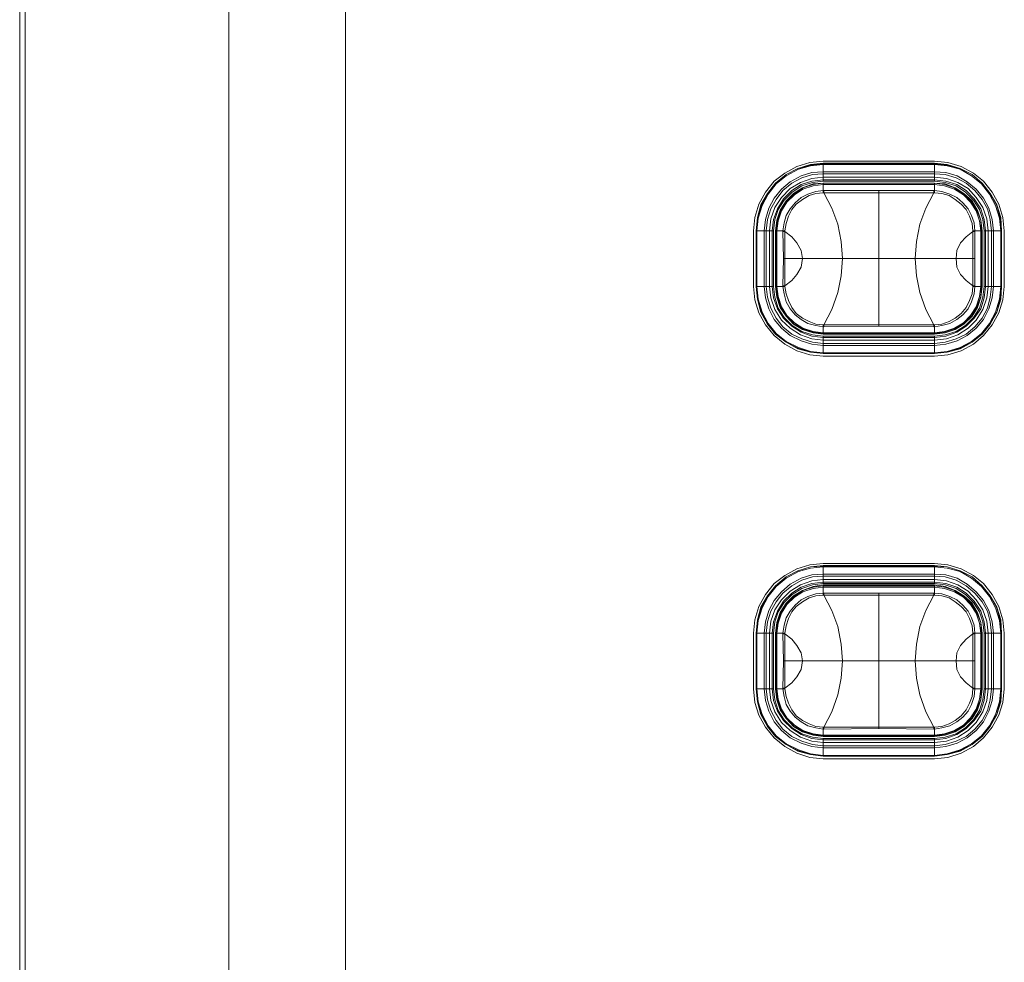
# Model space of a CAD drawing. Units: millimetres. Extents: x 589 to 3399, y 902 to 2722.
# Drawn here: x 768 to 830, y 1944 to 2003 of the extents above; entities that cross this region are included whole.
import ezdxf

# ---------------------------------------------------------------- set-up
doc = ezdxf.new("R2010")
doc.units = ezdxf.units.MM
doc.header["$LTSCALE"] = 10
doc.layers.add('レイヤー 1', color=7, linetype='Continuous', lineweight=18)
doc.layers.add('一般', color=7, linetype='Continuous', lineweight=5)

# ---------------------------------------------------------------- blocks, each defined once
blk = doc.blocks.new('グループ-4-1')
at = {"layer": 'レイヤー 1', "color": 7, "linetype": 'Continuous', "lineweight": 5}
for p, q in [((-1213.028, 588.839), (-1213.028, 37.108)), ((-1205.662, 86.977), (-1205.662, 588.967)), ((-1225.897, 43.373), (-1225.897, 582.616)), ((-1226.238, 44.305), (-1226.238, 581.684)), ((-1175.523, 182.819), (-1168.497, 182.819)), ((-1168.497, 182.692), (-1175.523, 182.692)), ((-1175.523, 181.55), (-1175.523, 182.65)), ((-1175.523, 182.65), (-1168.497, 182.65)), ((-1175.523, 182.608), (-1168.497, 182.608)), ((-1175.523, 182.142), (-1168.497, 182.142)), ((-1168.497, 181.55), (-1168.497, 182.65)), ((-1175.523, 182.016), (-1168.497, 182.016)), ((-1175.523, 181.803), (-1168.497, 181.803)), ((-1175.523, 181.635), (-1168.497, 181.635)), ((-1168.497, 181.55), (-1175.523, 181.55)), ((-1175.523, 180.957), (-1175.523, 181.422)), ((-1175.523, 181.422), (-1168.497, 181.422)), ((-1168.497, 181.422), (-1175.523, 181.422)), ((-1175.523, 181.338), (-1168.497, 181.338)), ((-1175.523, 180.957), (-1175.483, 180.957)), ((-1175.523, 180.957), (-1175.523, 180.83)), ((-1175.483, 180.957), (-1175.483, 180.83)), ((-1168.538, 180.957), (-1175.483, 180.957)), ((-1172.006, 172.406), (-1172.006, 180.957)), ((-1168.538, 180.957), (-1168.538, 180.83)), ((-1168.538, 180.957), (-1168.497, 180.957)), ((-1168.497, 180.957), (-1168.497, 181.422)), ((-1168.497, 180.83), (-1168.497, 180.957)), ((-1175.483, 180.83), (-1175.523, 180.83)), ((-1168.497, 180.83), (-1168.538, 180.83)), ((-1179.924, 174.904), (-1179.924, 178.417)), ((-1179.753, 178.417), (-1179.753, 174.904)), ((-1179.753, 174.904), (-1179.753, 178.417)), ((-1179.753, 178.417), (-1178.651, 178.417)), ((-1179.713, 174.904), (-1179.713, 178.417)), ((-1179.243, 174.904), (-1179.243, 178.417)), ((-1179.121, 174.904), (-1179.121, 178.417)), ((-1178.911, 174.904), (-1178.911, 178.417)), ((-1178.74, 174.904), (-1178.74, 178.417)), ((-1178.651, 178.417), (-1178.651, 174.904)), ((-1178.53, 178.417), (-1178.53, 174.904)), ((-1178.53, 178.417), (-1178.06, 178.417)), ((-1178.481, 174.904), (-1178.481, 178.417)), ((-1178.441, 174.904), (-1178.441, 178.417)), ((-1177.938, 178.417), (-1178.06, 178.417)), ((-1178.06, 178.374), (-1177.938, 178.374)), ((-1177.938, 178.374), (-1177.938, 178.417)), ((-1177.938, 176.682), (-1177.938, 178.374)), ((-1165.952, 178.417), (-1166.082, 178.417)), ((-1166.082, 178.417), (-1166.082, 178.374)), ((-1165.952, 178.374), (-1166.082, 178.374)), ((-1166.082, 178.374), (-1166.082, 176.682)), ((-1165.952, 178.417), (-1165.491, 178.417)), ((-1165.952, 176.682), (-1165.952, 178.417)), ((-1165.572, 178.417), (-1165.572, 174.904)), ((-1165.531, 178.417), (-1165.531, 174.904)), ((-1165.491, 174.904), (-1165.491, 178.417)), ((-1165.361, 174.904), (-1165.361, 178.417)), ((-1165.361, 178.417), (-1164.259, 178.417)), ((-1165.28, 178.417), (-1165.28, 174.904)), ((-1165.11, 178.417), (-1165.11, 174.904)), ((-1164.899, 178.417), (-1164.899, 174.904)), ((-1164.769, 178.417), (-1164.769, 174.904)), ((-1164.299, 178.417), (-1164.299, 174.904)), ((-1164.259, 178.417), (-1164.259, 174.904)), ((-1164.259, 174.904), (-1164.259, 178.417)), ((-1164.088, 178.417), (-1164.088, 174.904)), ((-1165.952, 176.682), (-1178.019, 176.682)), ((-1177.938, 174.946), (-1177.938, 176.682)), ((-1166.082, 176.682), (-1166.082, 174.946)), ((-1165.952, 176.682), (-1165.952, 174.946)), ((-1179.753, 174.904), (-1178.651, 174.904)), ((-1178.53, 174.904), (-1178.06, 174.904)), ((-1178.06, 174.946), (-1177.938, 174.946)), ((-1178.06, 174.904), (-1177.938, 174.904)), ((-1177.938, 174.904), (-1177.938, 174.946)), ((-1165.952, 174.946), (-1166.082, 174.946)), ((-1166.082, 174.946), (-1166.082, 174.904)), ((-1166.082, 174.904), (-1165.952, 174.904)), ((-1165.952, 174.946), (-1165.952, 174.904)), ((-1165.952, 174.904), (-1165.491, 174.904)), ((-1165.361, 174.904), (-1164.259, 174.904)), ((-1175.523, 172.49), (-1175.483, 172.49)), ((-1175.523, 172.49), (-1175.523, 172.363)), ((-1175.523, 171.898), (-1175.523, 172.363)), ((-1175.483, 172.363), (-1175.523, 172.363)), ((-1175.483, 172.363), (-1175.483, 172.49)), ((-1168.538, 172.363), (-1168.538, 172.49)), ((-1168.538, 172.49), (-1168.497, 172.49)), ((-1168.497, 172.363), (-1168.538, 172.363)), ((-1168.497, 172.363), (-1168.497, 172.49)), ((-1168.497, 171.898), (-1168.497, 172.363)), ((-1168.497, 171.982), (-1175.523, 171.982)), ((-1168.497, 171.94), (-1175.523, 171.94)), ((-1175.523, 171.898), (-1168.497, 171.898)), ((-1175.523, 170.67), (-1175.523, 171.771)), ((-1175.523, 171.771), (-1168.497, 171.771)), ((-1168.497, 171.685), (-1175.523, 171.685)), ((-1168.497, 170.67), (-1168.497, 171.771)), ((-1168.497, 171.516), (-1175.523, 171.516)), ((-1168.497, 171.305), (-1175.523, 171.305)), ((-1168.497, 171.178), (-1175.523, 171.178)), ((-1168.497, 170.712), (-1175.523, 170.712)), ((-1175.523, 170.67), (-1168.497, 170.67)), ((-1168.497, 170.67), (-1175.523, 170.67)), ((-1168.497, 170.501), (-1175.523, 170.501)), ((-1175.523, 157.419), (-1168.497, 157.419)), ((-1168.497, 157.293), (-1175.523, 157.293)), ((-1175.523, 156.149), (-1175.523, 157.25)), ((-1175.523, 157.25), (-1168.497, 157.25)), ((-1168.497, 156.149), (-1168.497, 157.25)), ((-1175.523, 157.208), (-1168.497, 157.208)), ((-1175.523, 156.743), (-1168.497, 156.743)), ((-1175.523, 156.615), (-1168.497, 156.615)), ((-1175.523, 156.404), (-1168.497, 156.404)), ((-1175.523, 156.235), (-1168.497, 156.235)), ((-1168.497, 156.149), (-1175.523, 156.149)), ((-1175.523, 155.557), (-1175.523, 156.065)), ((-1168.497, 156.065), (-1175.523, 156.065)), ((-1175.523, 156.022), (-1168.497, 156.022)), ((-1168.497, 155.557), (-1168.497, 156.065)), ((-1175.523, 155.938), (-1168.497, 155.938)), ((-1175.523, 155.557), (-1175.483, 155.557)), ((-1175.523, 155.557), (-1175.523, 155.43)), ((-1175.483, 155.43), (-1175.523, 155.43)), ((-1175.483, 155.557), (-1175.483, 155.43)), ((-1168.538, 155.557), (-1175.483, 155.557)), ((-1172.006, 147.006), (-1172.006, 155.557)), ((-1168.538, 155.557), (-1168.538, 155.43)), ((-1168.538, 155.557), (-1168.497, 155.557)), ((-1168.497, 155.43), (-1168.538, 155.43)), ((-1168.497, 155.43), (-1168.497, 155.557)), ((-1179.924, 149.503), (-1179.924, 153.017)), ((-1179.753, 153.017), (-1178.651, 153.017)), ((-1179.713, 149.503), (-1179.713, 153.017)), ((-1179.243, 149.503), (-1179.243, 153.017)), ((-1179.121, 149.503), (-1179.121, 153.017)), ((-1178.911, 149.503), (-1178.911, 153.017)), ((-1178.74, 149.503), (-1178.74, 153.017)), ((-1178.651, 153.017), (-1178.651, 149.503)), ((-1178.53, 153.017), (-1178.53, 149.503)), ((-1178.53, 153.017), (-1178.06, 153.017)), ((-1178.481, 149.503), (-1178.481, 153.017)), ((-1178.441, 149.503), (-1178.441, 153.017)), ((-1177.938, 153.017), (-1178.06, 153.017)), ((-1178.06, 152.974), (-1177.938, 152.974)), ((-1177.938, 152.974), (-1177.938, 153.017)), ((-1177.938, 151.281), (-1177.938, 152.974)), ((-1165.952, 153.017), (-1166.082, 153.017)), ((-1166.082, 153.017), (-1166.082, 152.974)), ((-1165.952, 152.974), (-1166.082, 152.974)), ((-1166.082, 152.974), (-1166.082, 151.281)), ((-1165.952, 153.017), (-1165.491, 153.017)), ((-1165.952, 151.281), (-1165.952, 153.017)), ((-1165.572, 153.017), (-1165.572, 149.503)), ((-1165.531, 153.017), (-1165.531, 149.503)), ((-1165.491, 149.503), (-1165.491, 153.017)), ((-1165.361, 149.503), (-1165.361, 153.017)), ((-1165.361, 153.017), (-1164.259, 153.017)), ((-1165.28, 153.017), (-1165.28, 149.503)), ((-1165.11, 153.017), (-1165.11, 149.503)), ((-1164.899, 153.017), (-1164.899, 149.503)), ((-1164.769, 153.017), (-1164.769, 149.503)), ((-1164.299, 153.017), (-1164.299, 149.503)), ((-1164.088, 153.017), (-1164.088, 149.503)), ((-1165.952, 151.281), (-1178.019, 151.281)), ((-1177.938, 149.546), (-1177.938, 151.281)), ((-1166.082, 151.281), (-1166.082, 149.546)), ((-1165.952, 151.281), (-1165.952, 149.546)), ((-1179.753, 149.503), (-1178.651, 149.503)), ((-1178.53, 149.503), (-1178.06, 149.503)), ((-1178.06, 149.546), (-1177.938, 149.546)), ((-1178.06, 149.503), (-1177.938, 149.503)), ((-1177.938, 149.503), (-1177.938, 149.546)), ((-1165.952, 149.546), (-1166.082, 149.546)), ((-1166.082, 149.546), (-1166.082, 149.503)), ((-1166.082, 149.503), (-1165.952, 149.503)), ((-1165.952, 149.546), (-1165.952, 149.503)), ((-1165.952, 149.503), (-1165.491, 149.503)), ((-1165.361, 149.503), (-1164.259, 149.503)), ((-1175.523, 147.09), (-1175.483, 147.09)), ((-1175.523, 147.09), (-1175.523, 146.963)), ((-1175.523, 146.498), (-1175.523, 146.963)), ((-1175.483, 146.963), (-1175.523, 146.963)), ((-1175.483, 146.963), (-1175.483, 147.09)), ((-1168.538, 146.963), (-1168.538, 147.09)), ((-1168.538, 147.09), (-1168.497, 147.09)), ((-1168.497, 146.963), (-1168.538, 146.963)), ((-1168.497, 146.963), (-1168.497, 147.09)), ((-1168.497, 146.498), (-1168.497, 146.963)), ((-1168.497, 146.583), (-1175.523, 146.583)), ((-1168.497, 146.54), (-1175.523, 146.54)), ((-1175.523, 146.498), (-1168.497, 146.498)), ((-1175.523, 145.27), (-1175.523, 146.37)), ((-1175.523, 146.37), (-1168.497, 146.37)), ((-1168.497, 146.286), (-1175.523, 146.286)), ((-1168.497, 146.117), (-1175.523, 146.117)), ((-1168.497, 145.27), (-1168.497, 146.37)), ((-1168.497, 145.905), (-1175.523, 145.905)), ((-1168.497, 145.778), (-1175.523, 145.778)), ((-1168.497, 145.312), (-1175.523, 145.312)), ((-1175.523, 145.27), (-1168.497, 145.27)), ((-1168.497, 145.27), (-1175.523, 145.27)), ((-1168.497, 145.1), (-1175.523, 145.1))]:
    blk.add_line(p, q, dxfattribs=at)
at = {"layer": 'レイヤー 1', "color": 7, "linetype": 'Continuous', "lineweight": 5, "flags": 128}
for points in [[(-1175.523, 182.819), (-1176.366, 182.734), (-1177.176, 182.481), (-1177.938, 182.058), (-1178.611, 181.55), (-1179.162, 180.872), (-1179.583, 180.11), (-1179.842, 179.263), (-1179.924, 178.417)], [(-1164.088, 178.417), (-1164.178, 179.263), (-1164.429, 180.11), (-1164.85, 180.872), (-1165.401, 181.55), (-1166.042, 182.058), (-1166.803, 182.481), (-1167.646, 182.734), (-1168.497, 182.819)], [(-1175.523, 182.692), (-1176.325, 182.608), (-1177.128, 182.354), (-1177.849, 181.973), (-1178.53, 181.422), (-1179.032, 180.788), (-1179.462, 180.068), (-1179.672, 179.263), (-1179.753, 178.417)], [(-1175.523, 182.65), (-1176.325, 182.566), (-1177.128, 182.354), (-1177.849, 181.973), (-1178.53, 181.422), (-1179.032, 180.788), (-1179.413, 180.025), (-1179.672, 179.263), (-1179.753, 178.417)], [(-1175.523, 182.608), (-1176.325, 182.524), (-1177.087, 182.311), (-1177.849, 181.888), (-1178.481, 181.38), (-1178.992, 180.745), (-1179.373, 180.025), (-1179.632, 179.221), (-1179.713, 178.417)], [(-1175.523, 182.142), (-1176.244, 182.1), (-1176.917, 181.888), (-1177.598, 181.507), (-1178.149, 181.041), (-1178.611, 180.491), (-1178.951, 179.856), (-1179.162, 179.137), (-1179.243, 178.417)], [(-1164.259, 178.417), (-1164.299, 179.263), (-1164.558, 180.068), (-1164.98, 180.788), (-1165.491, 181.422), (-1166.123, 181.973), (-1166.884, 182.354), (-1167.687, 182.608), (-1168.497, 182.692)], [(-1164.259, 178.417), (-1164.348, 179.263), (-1164.558, 180.025), (-1164.98, 180.788), (-1165.491, 181.422), (-1166.123, 181.973), (-1166.884, 182.354), (-1167.687, 182.566), (-1168.497, 182.65)], [(-1164.299, 178.417), (-1164.388, 179.221), (-1164.64, 180.025), (-1165.02, 180.745), (-1165.531, 181.38), (-1166.163, 181.888), (-1166.884, 182.311), (-1167.687, 182.524), (-1168.497, 182.608)], [(-1164.769, 178.417), (-1164.85, 179.137), (-1165.069, 179.856), (-1165.401, 180.491), (-1165.871, 181.041), (-1166.422, 181.507), (-1167.055, 181.888), (-1167.776, 182.1), (-1168.497, 182.142)], [(-1175.523, 182.016), (-1176.196, 181.973), (-1176.877, 181.761), (-1177.509, 181.422), (-1178.06, 180.957), (-1178.481, 180.406), (-1178.821, 179.814), (-1179.032, 179.137), (-1179.121, 178.417)], [(-1175.523, 181.803), (-1176.244, 181.719), (-1176.958, 181.465), (-1177.598, 181.084), (-1178.149, 180.533), (-1178.57, 179.899), (-1178.821, 179.179), (-1178.911, 178.417)], [(-1175.523, 181.635), (-1176.244, 181.55), (-1176.917, 181.338), (-1177.509, 180.957), (-1178.019, 180.449), (-1178.4, 179.814), (-1178.651, 179.137), (-1178.74, 178.417)], [(-1175.523, 181.55), (-1176.196, 181.465), (-1176.877, 181.253), (-1177.468, 180.872), (-1177.979, 180.364), (-1178.36, 179.772), (-1178.57, 179.137), (-1178.651, 178.417)], [(-1164.899, 178.417), (-1164.98, 179.137), (-1165.15, 179.814), (-1165.491, 180.406), (-1165.952, 180.957), (-1166.503, 181.422), (-1167.136, 181.761), (-1167.816, 181.973), (-1168.497, 182.016)], [(-1165.11, 178.417), (-1165.191, 179.179), (-1165.45, 179.899), (-1165.871, 180.533), (-1166.374, 181.084), (-1167.014, 181.465), (-1167.735, 181.719), (-1168.497, 181.803)], [(-1165.28, 178.417), (-1165.361, 179.137), (-1165.572, 179.814), (-1165.993, 180.449), (-1166.503, 180.957), (-1167.095, 181.338), (-1167.776, 181.55), (-1168.497, 181.635)], [(-1165.361, 178.417), (-1165.45, 179.137), (-1165.661, 179.772), (-1166.042, 180.364), (-1166.544, 180.872), (-1167.136, 181.253), (-1167.816, 181.465), (-1168.497, 181.55)], [(-1175.523, 181.422), (-1176.155, 181.38), (-1176.836, 181.127), (-1177.387, 180.788), (-1177.849, 180.322), (-1178.23, 179.729), (-1178.441, 179.094), (-1178.53, 178.417)], [(-1175.523, 181.422), (-1176.155, 181.338), (-1176.795, 181.127), (-1177.387, 180.745), (-1177.849, 180.28), (-1178.189, 179.729), (-1178.4, 179.094), (-1178.481, 178.417)], [(-1175.523, 181.338), (-1176.155, 181.253), (-1176.795, 181.041), (-1177.338, 180.703), (-1177.809, 180.237), (-1178.149, 179.687), (-1178.36, 179.052), (-1178.441, 178.417)], [(-1178.06, 178.417), (-1177.979, 178.925), (-1177.849, 179.391), (-1177.598, 179.814), (-1177.298, 180.195), (-1176.917, 180.533), (-1176.496, 180.745), (-1175.985, 180.914), (-1175.523, 180.957)], [(-1165.531, 178.417), (-1165.572, 179.094), (-1165.831, 179.729), (-1166.163, 180.28), (-1166.633, 180.745), (-1167.225, 181.127), (-1167.857, 181.338), (-1168.497, 181.422)], [(-1165.491, 178.417), (-1165.572, 179.094), (-1165.782, 179.729), (-1166.123, 180.322), (-1166.633, 180.788), (-1167.184, 181.127), (-1167.816, 181.38), (-1168.497, 181.422)], [(-1165.572, 178.417), (-1165.661, 179.052), (-1165.871, 179.687), (-1166.212, 180.237), (-1166.674, 180.703), (-1167.225, 181.041), (-1167.857, 181.253), (-1168.497, 181.338)], [(-1168.497, 180.957), (-1168.027, 180.914), (-1167.516, 180.745), (-1167.095, 180.533), (-1166.714, 180.195), (-1166.374, 179.814), (-1166.163, 179.391), (-1165.993, 178.925), (-1165.952, 178.417)], [(-1177.938, 178.417), (-1177.849, 178.883), (-1177.719, 179.349), (-1177.509, 179.772), (-1177.217, 180.11), (-1176.836, 180.406), (-1176.407, 180.661), (-1175.985, 180.788), (-1175.523, 180.83)], [(-1172.006, 180.83), (-1175.483, 180.83), (-1174.972, 179.856), (-1174.591, 178.84), (-1174.381, 177.739), (-1174.291, 176.682)], [(-1172.006, 180.83), (-1168.538, 180.83), (-1169.048, 179.856), (-1169.429, 178.84), (-1169.64, 177.739), (-1169.721, 176.682)], [(-1168.497, 180.83), (-1168.027, 180.788), (-1167.565, 180.661), (-1167.184, 180.406), (-1166.803, 180.11), (-1166.503, 179.772), (-1166.293, 179.349), (-1166.123, 178.883), (-1166.082, 178.417)], [(-1178.06, 178.417), (-1178.06, 178.374), (-1178.019, 176.682), (-1178.06, 174.946), (-1178.06, 174.904)], [(-1177.938, 178.374), (-1177.509, 178.036), (-1177.176, 177.655), (-1176.917, 177.189), (-1176.836, 176.682)], [(-1166.082, 178.374), (-1166.503, 178.036), (-1166.844, 177.655), (-1167.095, 177.189), (-1167.136, 176.682)], [(-1177.938, 174.946), (-1177.509, 175.284), (-1177.176, 175.665), (-1176.917, 176.131), (-1176.836, 176.682)], [(-1172.006, 172.49), (-1175.483, 172.49), (-1174.972, 173.464), (-1174.591, 174.522), (-1174.381, 175.58), (-1174.291, 176.682)], [(-1172.006, 172.49), (-1168.538, 172.49), (-1169.048, 173.464), (-1169.429, 174.522), (-1169.64, 175.58), (-1169.721, 176.682)], [(-1166.082, 174.946), (-1166.503, 175.284), (-1166.844, 175.665), (-1167.095, 176.131), (-1167.136, 176.682)], [(-1179.924, 174.904), (-1179.842, 174.057), (-1179.583, 173.252), (-1179.162, 172.49), (-1178.611, 171.813), (-1177.938, 171.262), (-1177.176, 170.84), (-1176.366, 170.585), (-1175.523, 170.501)], [(-1179.753, 174.904), (-1179.672, 174.099), (-1179.413, 173.295), (-1179.032, 172.574), (-1178.53, 171.898), (-1177.849, 171.39), (-1177.128, 171.009), (-1176.325, 170.754), (-1175.523, 170.67)], [(-1179.753, 174.904), (-1179.672, 174.099), (-1179.462, 173.295), (-1179.032, 172.532), (-1178.53, 171.898), (-1177.849, 171.39), (-1177.128, 170.967), (-1176.325, 170.754), (-1175.523, 170.67)], [(-1179.713, 174.904), (-1179.632, 174.099), (-1179.373, 173.295), (-1178.992, 172.574), (-1178.481, 171.94), (-1177.849, 171.432), (-1177.087, 171.051), (-1176.325, 170.797), (-1175.523, 170.712)], [(-1179.243, 174.904), (-1179.162, 174.183), (-1178.951, 173.507), (-1178.611, 172.829), (-1178.149, 172.279), (-1177.598, 171.813), (-1176.917, 171.474), (-1176.244, 171.262), (-1175.523, 171.178)], [(-1179.121, 174.904), (-1179.032, 174.226), (-1178.821, 173.549), (-1178.481, 172.913), (-1178.06, 172.363), (-1177.509, 171.898), (-1176.877, 171.601), (-1176.196, 171.39), (-1175.523, 171.305)], [(-1178.911, 174.904), (-1178.821, 174.183), (-1178.57, 173.464), (-1178.149, 172.787), (-1177.598, 172.279), (-1176.958, 171.855), (-1176.244, 171.601), (-1175.523, 171.516)], [(-1178.74, 174.904), (-1178.651, 174.183), (-1178.4, 173.507), (-1178.019, 172.913), (-1177.509, 172.406), (-1176.917, 172.024), (-1176.244, 171.771), (-1175.523, 171.685)], [(-1178.651, 174.904), (-1178.57, 174.226), (-1178.36, 173.549), (-1177.979, 172.956), (-1177.468, 172.448), (-1176.877, 172.067), (-1176.196, 171.855), (-1175.523, 171.771)], [(-1178.53, 174.904), (-1178.441, 174.226), (-1178.23, 173.591), (-1177.849, 173.041), (-1177.387, 172.532), (-1176.836, 172.194), (-1176.155, 171.982), (-1175.523, 171.898)], [(-1178.481, 174.904), (-1178.4, 174.268), (-1178.189, 173.634), (-1177.849, 173.041), (-1177.387, 172.574), (-1176.795, 172.236), (-1176.155, 172.024), (-1175.523, 171.94)], [(-1178.441, 174.904), (-1178.36, 174.268), (-1178.149, 173.634), (-1177.809, 173.083), (-1177.338, 172.618), (-1176.795, 172.279), (-1176.155, 172.067), (-1175.523, 171.982)], [(-1175.523, 172.363), (-1175.985, 172.448), (-1176.496, 172.574), (-1176.917, 172.829), (-1177.298, 173.125), (-1177.598, 173.507), (-1177.849, 173.929), (-1177.979, 174.438), (-1178.06, 174.904)], [(-1175.523, 172.49), (-1175.985, 172.532), (-1176.407, 172.702), (-1176.836, 172.913), (-1177.217, 173.21), (-1177.509, 173.591), (-1177.719, 174.015), (-1177.849, 174.438), (-1177.938, 174.904)], [(-1168.497, 170.501), (-1167.646, 170.585), (-1166.803, 170.84), (-1166.042, 171.262), (-1165.401, 171.813), (-1164.85, 172.49), (-1164.429, 173.252), (-1164.178, 174.057), (-1164.088, 174.904)], [(-1168.497, 171.982), (-1167.857, 172.067), (-1167.225, 172.279), (-1166.674, 172.618), (-1166.212, 173.083), (-1165.871, 173.634), (-1165.661, 174.268), (-1165.572, 174.904)], [(-1168.497, 171.94), (-1167.857, 172.024), (-1167.225, 172.236), (-1166.633, 172.574), (-1166.163, 173.041), (-1165.831, 173.634), (-1165.572, 174.268), (-1165.531, 174.904)], [(-1168.497, 171.898), (-1167.816, 171.982), (-1167.184, 172.194), (-1166.633, 172.532), (-1166.123, 173.041), (-1165.782, 173.591), (-1165.572, 174.226), (-1165.491, 174.904)], [(-1168.497, 171.771), (-1167.816, 171.855), (-1167.136, 172.067), (-1166.544, 172.448), (-1166.042, 172.956), (-1165.661, 173.549), (-1165.45, 174.226), (-1165.361, 174.904)], [(-1168.497, 171.685), (-1167.776, 171.771), (-1167.095, 172.024), (-1166.503, 172.406), (-1165.993, 172.913), (-1165.572, 173.507), (-1165.361, 174.183), (-1165.28, 174.904)], [(-1168.497, 171.516), (-1167.735, 171.601), (-1167.014, 171.855), (-1166.374, 172.279), (-1165.871, 172.787), (-1165.45, 173.464), (-1165.191, 174.183), (-1165.11, 174.904)], [(-1168.497, 171.305), (-1167.816, 171.39), (-1167.136, 171.601), (-1166.503, 171.898), (-1165.952, 172.363), (-1165.491, 172.913), (-1165.15, 173.549), (-1164.98, 174.226), (-1164.899, 174.904)], [(-1168.497, 171.178), (-1167.776, 171.262), (-1167.055, 171.474), (-1166.422, 171.813), (-1165.871, 172.279), (-1165.401, 172.829), (-1165.069, 173.507), (-1164.85, 174.183), (-1164.769, 174.904)], [(-1168.497, 170.712), (-1167.687, 170.797), (-1166.884, 171.051), (-1166.163, 171.432), (-1165.531, 171.94), (-1165.02, 172.574), (-1164.64, 173.295), (-1164.388, 174.099), (-1164.299, 174.904)], [(-1168.497, 170.67), (-1167.687, 170.754), (-1166.884, 171.009), (-1166.123, 171.39), (-1165.491, 171.898), (-1164.98, 172.574), (-1164.558, 173.295), (-1164.348, 174.099), (-1164.259, 174.904)], [(-1168.497, 170.67), (-1167.687, 170.754), (-1166.884, 170.967), (-1166.123, 171.39), (-1165.491, 171.898), (-1164.98, 172.532), (-1164.558, 173.295), (-1164.299, 174.099), (-1164.259, 174.904)], [(-1166.082, 174.904), (-1166.123, 174.438), (-1166.293, 174.015), (-1166.503, 173.591), (-1166.803, 173.21), (-1167.184, 172.913), (-1167.565, 172.702), (-1168.027, 172.532), (-1168.497, 172.49)], [(-1165.952, 174.904), (-1165.993, 174.438), (-1166.163, 173.929), (-1166.374, 173.507), (-1166.714, 173.125), (-1167.095, 172.829), (-1167.516, 172.574), (-1168.027, 172.448), (-1168.497, 172.363)], [(-1175.483, 172.363), (-1172.006, 172.406), (-1168.538, 172.363)], [(-1175.523, 157.419), (-1176.366, 157.335), (-1177.176, 157.081), (-1177.938, 156.658), (-1178.611, 156.149), (-1179.162, 155.472), (-1179.583, 154.71), (-1179.842, 153.863), (-1179.924, 153.017)], [(-1175.523, 157.293), (-1176.325, 157.208), (-1177.128, 156.954), (-1177.849, 156.573), (-1178.53, 156.022), (-1179.032, 155.388), (-1179.462, 154.668), (-1179.672, 153.863), (-1179.753, 153.017)], [(-1175.523, 157.25), (-1176.325, 157.208), (-1177.128, 156.954), (-1177.849, 156.573), (-1178.53, 156.022), (-1179.032, 155.388), (-1179.413, 154.626), (-1179.672, 153.863), (-1179.753, 153.017)], [(-1164.088, 153.017), (-1164.178, 153.863), (-1164.429, 154.71), (-1164.85, 155.472), (-1165.401, 156.149), (-1166.042, 156.658), (-1166.803, 157.081), (-1167.646, 157.335), (-1168.497, 157.419)], [(-1164.259, 153.017), (-1164.299, 153.863), (-1164.558, 154.668), (-1164.98, 155.388), (-1165.491, 156.022), (-1166.123, 156.573), (-1166.884, 156.954), (-1167.687, 157.208), (-1168.497, 157.293)], [(-1164.259, 153.017), (-1164.348, 153.863), (-1164.558, 154.626), (-1164.98, 155.388), (-1165.491, 156.022), (-1166.123, 156.573), (-1166.884, 156.954), (-1167.687, 157.208), (-1168.497, 157.25)], [(-1175.523, 157.208), (-1176.325, 157.124), (-1177.087, 156.912), (-1177.849, 156.488), (-1178.481, 155.98), (-1178.992, 155.346), (-1179.373, 154.626), (-1179.632, 153.821), (-1179.713, 153.017)], [(-1175.523, 156.743), (-1176.244, 156.7), (-1176.917, 156.488), (-1177.598, 156.107), (-1178.149, 155.641), (-1178.611, 155.091), (-1178.951, 154.457), (-1179.162, 153.737), (-1179.243, 153.017)], [(-1164.299, 153.017), (-1164.388, 153.821), (-1164.64, 154.626), (-1165.02, 155.346), (-1165.531, 155.98), (-1166.163, 156.488), (-1166.884, 156.912), (-1167.687, 157.124), (-1168.497, 157.208)], [(-1164.769, 153.017), (-1164.85, 153.737), (-1165.069, 154.457), (-1165.401, 155.091), (-1165.871, 155.641), (-1166.422, 156.107), (-1167.055, 156.488), (-1167.776, 156.7), (-1168.497, 156.743)], [(-1175.523, 156.615), (-1176.196, 156.573), (-1176.877, 156.361), (-1177.509, 156.022), (-1178.06, 155.557), (-1178.481, 155.007), (-1178.821, 154.414), (-1179.032, 153.737), (-1179.121, 153.017)], [(-1175.523, 156.404), (-1176.244, 156.319), (-1176.958, 156.065), (-1177.598, 155.683), (-1178.149, 155.133), (-1178.57, 154.499), (-1178.821, 153.779), (-1178.911, 153.017)], [(-1175.523, 156.235), (-1176.244, 156.149), (-1176.917, 155.938), (-1177.509, 155.557), (-1178.019, 155.049), (-1178.4, 154.414), (-1178.651, 153.737), (-1178.74, 153.017)], [(-1175.523, 156.149), (-1176.196, 156.065), (-1176.877, 155.853), (-1177.468, 155.472), (-1177.979, 154.964), (-1178.36, 154.371), (-1178.57, 153.737), (-1178.651, 153.017)], [(-1175.523, 156.065), (-1176.155, 155.98), (-1176.836, 155.726), (-1177.387, 155.388), (-1177.849, 154.922), (-1178.23, 154.329), (-1178.441, 153.694), (-1178.53, 153.017)], [(-1175.523, 156.022), (-1176.155, 155.938), (-1176.795, 155.726), (-1177.387, 155.346), (-1177.849, 154.88), (-1178.189, 154.329), (-1178.4, 153.694), (-1178.481, 153.017)], [(-1164.899, 153.017), (-1164.98, 153.737), (-1165.15, 154.414), (-1165.491, 155.007), (-1165.952, 155.557), (-1166.503, 156.022), (-1167.136, 156.361), (-1167.816, 156.573), (-1168.497, 156.615)], [(-1165.11, 153.017), (-1165.191, 153.779), (-1165.45, 154.499), (-1165.871, 155.133), (-1166.374, 155.683), (-1167.014, 156.065), (-1167.735, 156.319), (-1168.497, 156.404)], [(-1165.28, 153.017), (-1165.361, 153.737), (-1165.572, 154.414), (-1165.993, 155.049), (-1166.503, 155.557), (-1167.095, 155.938), (-1167.776, 156.149), (-1168.497, 156.235)], [(-1165.361, 153.017), (-1165.45, 153.737), (-1165.661, 154.371), (-1166.042, 154.964), (-1166.544, 155.472), (-1167.136, 155.853), (-1167.816, 156.065), (-1168.497, 156.149)], [(-1165.491, 153.017), (-1165.572, 153.694), (-1165.782, 154.329), (-1166.123, 154.922), (-1166.633, 155.388), (-1167.184, 155.726), (-1167.816, 155.98), (-1168.497, 156.065)], [(-1165.531, 153.017), (-1165.572, 153.694), (-1165.831, 154.329), (-1166.163, 154.88), (-1166.633, 155.346), (-1167.225, 155.726), (-1167.857, 155.938), (-1168.497, 156.022)], [(-1175.523, 155.938), (-1176.155, 155.853), (-1176.795, 155.641), (-1177.338, 155.302), (-1177.809, 154.837), (-1178.149, 154.287), (-1178.36, 153.652), (-1178.441, 153.017)], [(-1178.06, 153.017), (-1177.979, 153.525), (-1177.849, 153.991), (-1177.598, 154.414), (-1177.298, 154.794), (-1176.917, 155.133), (-1176.496, 155.346), (-1175.985, 155.515), (-1175.523, 155.557)], [(-1177.938, 153.017), (-1177.849, 153.482), (-1177.719, 153.948), (-1177.509, 154.371), (-1177.217, 154.71), (-1176.836, 155.007), (-1176.407, 155.26), (-1175.985, 155.388), (-1175.523, 155.43)], [(-1172.006, 155.43), (-1175.483, 155.43), (-1174.972, 154.457), (-1174.591, 153.44), (-1174.381, 152.34), (-1174.291, 151.281)], [(-1172.006, 155.43), (-1168.538, 155.43), (-1169.048, 154.457), (-1169.429, 153.44), (-1169.64, 152.34), (-1169.721, 151.281)], [(-1165.572, 153.017), (-1165.661, 153.652), (-1165.871, 154.287), (-1166.212, 154.837), (-1166.674, 155.302), (-1167.225, 155.641), (-1167.857, 155.853), (-1168.497, 155.938)], [(-1168.497, 155.557), (-1168.027, 155.515), (-1167.516, 155.346), (-1167.095, 155.133), (-1166.714, 154.794), (-1166.374, 154.414), (-1166.163, 153.991), (-1165.993, 153.525), (-1165.952, 153.017)], [(-1168.497, 155.43), (-1168.027, 155.388), (-1167.565, 155.26), (-1167.184, 155.007), (-1166.803, 154.71), (-1166.503, 154.371), (-1166.293, 153.948), (-1166.123, 153.482), (-1166.082, 153.017)], [(-1179.753, 153.017), (-1179.753, 149.503), (-1179.753, 153.017)], [(-1178.06, 153.017), (-1178.06, 152.974), (-1178.019, 151.281), (-1178.06, 149.546), (-1178.06, 149.503)], [(-1177.938, 152.974), (-1177.509, 152.636), (-1177.176, 152.255), (-1176.917, 151.789), (-1176.836, 151.281)], [(-1166.082, 152.974), (-1166.503, 152.636), (-1166.844, 152.255), (-1167.095, 151.789), (-1167.136, 151.281)], [(-1164.259, 153.017), (-1164.259, 149.503), (-1164.259, 153.017)], [(-1177.938, 149.546), (-1177.509, 149.884), (-1177.176, 150.265), (-1176.917, 150.731), (-1176.836, 151.281)], [(-1172.006, 147.09), (-1175.483, 147.09), (-1174.972, 148.064), (-1174.591, 149.122), (-1174.381, 150.181), (-1174.291, 151.281)], [(-1172.006, 147.09), (-1168.538, 147.09), (-1169.048, 148.064), (-1169.429, 149.122), (-1169.64, 150.181), (-1169.721, 151.281)], [(-1166.082, 149.546), (-1166.503, 149.884), (-1166.844, 150.265), (-1167.095, 150.731), (-1167.136, 151.281)], [(-1179.924, 149.503), (-1179.842, 148.657), (-1179.583, 147.853), (-1179.162, 147.09), (-1178.611, 146.413), (-1177.938, 145.862), (-1177.176, 145.439), (-1176.366, 145.186), (-1175.523, 145.1)], [(-1179.753, 149.503), (-1179.672, 148.699), (-1179.413, 147.895), (-1179.032, 147.175), (-1178.53, 146.498), (-1177.849, 145.989), (-1177.128, 145.609), (-1176.325, 145.355), (-1175.523, 145.27)], [(-1179.753, 149.503), (-1179.672, 148.699), (-1179.462, 147.895), (-1179.032, 147.132), (-1178.53, 146.498), (-1177.849, 145.989), (-1177.128, 145.566), (-1176.325, 145.355), (-1175.523, 145.27)], [(-1179.713, 149.503), (-1179.632, 148.699), (-1179.373, 147.895), (-1178.992, 147.175), (-1178.481, 146.54), (-1177.849, 146.032), (-1177.087, 145.651), (-1176.325, 145.397), (-1175.523, 145.312)], [(-1179.243, 149.503), (-1179.162, 148.784), (-1178.951, 148.106), (-1178.611, 147.429), (-1178.149, 146.879), (-1177.598, 146.413), (-1176.917, 146.075), (-1176.244, 145.862), (-1175.523, 145.778)], [(-1179.121, 149.503), (-1179.032, 148.826), (-1178.821, 148.148), (-1178.481, 147.514), (-1178.06, 146.963), (-1177.509, 146.498), (-1176.877, 146.201), (-1176.196, 145.989), (-1175.523, 145.905)], [(-1178.911, 149.503), (-1178.821, 148.784), (-1178.57, 148.064), (-1178.149, 147.387), (-1177.598, 146.879), (-1176.958, 146.455), (-1176.244, 146.201), (-1175.523, 146.117)], [(-1178.74, 149.503), (-1178.651, 148.784), (-1178.4, 148.106), (-1178.019, 147.514), (-1177.509, 147.006), (-1176.917, 146.624), (-1176.244, 146.37), (-1175.523, 146.286)], [(-1178.651, 149.503), (-1178.57, 148.826), (-1178.36, 148.148), (-1177.979, 147.556), (-1177.468, 147.048), (-1176.877, 146.667), (-1176.196, 146.455), (-1175.523, 146.37)], [(-1178.53, 149.503), (-1178.441, 148.826), (-1178.23, 148.191), (-1177.849, 147.64), (-1177.387, 147.132), (-1176.836, 146.793), (-1176.155, 146.583), (-1175.523, 146.498)], [(-1178.481, 149.503), (-1178.4, 148.868), (-1178.189, 148.233), (-1177.849, 147.64), (-1177.387, 147.175), (-1176.795, 146.836), (-1176.155, 146.624), (-1175.523, 146.54)], [(-1178.441, 149.503), (-1178.36, 148.868), (-1178.149, 148.233), (-1177.809, 147.683), (-1177.338, 147.217), (-1176.795, 146.879), (-1176.155, 146.667), (-1175.523, 146.583)], [(-1175.523, 146.963), (-1175.985, 147.048), (-1176.496, 147.175), (-1176.917, 147.429), (-1177.298, 147.725), (-1177.598, 148.106), (-1177.849, 148.529), (-1177.979, 149.037), (-1178.06, 149.503)], [(-1175.523, 147.09), (-1175.985, 147.132), (-1176.407, 147.302), (-1176.836, 147.514), (-1177.217, 147.81), (-1177.509, 148.191), (-1177.719, 148.614), (-1177.849, 149.037), (-1177.938, 149.503)], [(-1168.497, 145.1), (-1167.646, 145.186), (-1166.803, 145.439), (-1166.042, 145.862), (-1165.401, 146.413), (-1164.85, 147.09), (-1164.429, 147.853), (-1164.178, 148.657), (-1164.088, 149.503)], [(-1168.497, 146.583), (-1167.857, 146.667), (-1167.225, 146.879), (-1166.674, 147.217), (-1166.212, 147.683), (-1165.871, 148.233), (-1165.661, 148.868), (-1165.572, 149.503)], [(-1168.497, 146.54), (-1167.857, 146.624), (-1167.225, 146.836), (-1166.633, 147.175), (-1166.163, 147.64), (-1165.831, 148.233), (-1165.572, 148.868), (-1165.531, 149.503)], [(-1168.497, 146.498), (-1167.816, 146.583), (-1167.184, 146.793), (-1166.633, 147.132), (-1166.123, 147.64), (-1165.782, 148.191), (-1165.572, 148.826), (-1165.491, 149.503)], [(-1168.497, 146.37), (-1167.816, 146.455), (-1167.136, 146.667), (-1166.544, 147.048), (-1166.042, 147.556), (-1165.661, 148.148), (-1165.45, 148.826), (-1165.361, 149.503)], [(-1168.497, 146.286), (-1167.776, 146.37), (-1167.095, 146.624), (-1166.503, 147.006), (-1165.993, 147.514), (-1165.572, 148.106), (-1165.361, 148.784), (-1165.28, 149.503)], [(-1168.497, 146.117), (-1167.735, 146.201), (-1167.014, 146.455), (-1166.374, 146.879), (-1165.871, 147.387), (-1165.45, 148.064), (-1165.191, 148.784), (-1165.11, 149.503)], [(-1168.497, 145.905), (-1167.816, 145.989), (-1167.136, 146.201), (-1166.503, 146.498), (-1165.952, 146.963), (-1165.491, 147.514), (-1165.15, 148.148), (-1164.98, 148.826), (-1164.899, 149.503)], [(-1168.497, 145.778), (-1167.776, 145.862), (-1167.055, 146.075), (-1166.422, 146.413), (-1165.871, 146.879), (-1165.401, 147.429), (-1165.069, 148.106), (-1164.85, 148.784), (-1164.769, 149.503)], [(-1168.497, 145.312), (-1167.687, 145.397), (-1166.884, 145.651), (-1166.163, 146.032), (-1165.531, 146.54), (-1165.02, 147.175), (-1164.64, 147.895), (-1164.388, 148.699), (-1164.299, 149.503)], [(-1168.497, 145.27), (-1167.687, 145.355), (-1166.884, 145.609), (-1166.123, 145.989), (-1165.491, 146.498), (-1164.98, 147.175), (-1164.558, 147.895), (-1164.348, 148.699), (-1164.259, 149.503)], [(-1168.497, 145.27), (-1167.687, 145.355), (-1166.884, 145.566), (-1166.123, 145.989), (-1165.491, 146.498), (-1164.98, 147.132), (-1164.558, 147.895), (-1164.299, 148.699), (-1164.259, 149.503)], [(-1166.082, 149.503), (-1166.123, 149.037), (-1166.293, 148.614), (-1166.503, 148.191), (-1166.803, 147.81), (-1167.184, 147.514), (-1167.565, 147.302), (-1168.027, 147.132), (-1168.497, 147.09)], [(-1165.952, 149.503), (-1165.993, 149.037), (-1166.163, 148.529), (-1166.374, 148.106), (-1166.714, 147.725), (-1167.095, 147.429), (-1167.516, 147.175), (-1168.027, 147.048), (-1168.497, 146.963)], [(-1175.483, 146.963), (-1172.006, 147.006), (-1168.538, 146.963)]]:
    blk.add_lwpolyline(points, dxfattribs=at)

msp = doc.modelspace()

# ---------------------------------------------------------------- block references
at = {"layer": '一般', "color": 7}
msp.add_blockref('グループ-4-1', (1994.289, 1811.668), dxfattribs=at)

doc.saveas('drawing.dxf')
